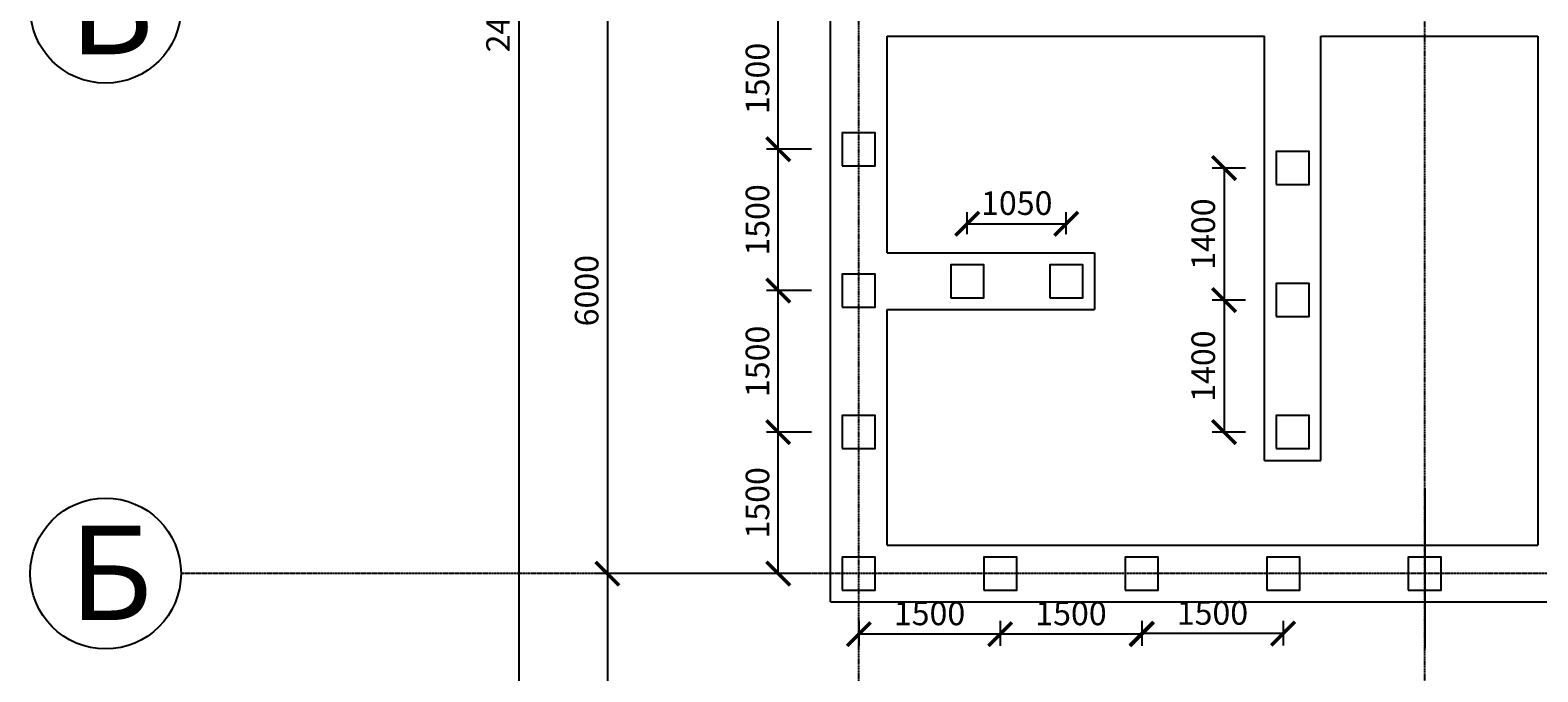
# Model space of a CAD drawing. Units: millimetres. Extents: x -26627 to 1844517, y -50508 to 411001.
# Drawn here: x 525442 to 541428, y 235360 to 242165 of the extents above; entities that cross this region are included whole.
import ezdxf

# ---------------------------------------------------------------- set-up
doc = ezdxf.new("R2010")
doc.units = ezdxf.units.MM
doc.linetypes.add('ACAD_ISO04W100', pattern=[30, 24, -3, 0, -3])
doc.linetypes.add('ACAD_ISO10W100', pattern=[18, 12, -3, 0, -3])
doc.layers.get('Defpoints').update_dxf_attribs({"color": 250})
for name, color, linetype in [('Оси', 36, 'ACAD_ISO04W100'), ('Сваиростверк', 241, 'Continuous'), ('Стены перегородки', 228, 'Continuous')]:
    doc.layers.add(name, color=color, linetype=linetype)
doc.layers.add('размеры', color=158, linetype='Continuous', lineweight=15)
doc.styles.get("Standard").update_dxf_attribs({"font": 'isocpeur.TTF'})
doc.styles.add('Аннотативный', font='isocpeui.ttf', dxfattribs={"height": 2.5})
doc.dimstyles.new('новый мой стиль', dxfattribs={"dimtxt": 2.5, "dimasz": 2.5, "dimexe": 1.25, "dimexo": 5, "dimtad": 1, "dimtxsty": 'Аннотативный', "dimblk": 'ARCHTICK', "dimcen": 2.5, "dimadec": 0, "dimazin": 0, "dimtfac": 1, "dimtmove": 1, "dimatfit": 2, "dimldrblk": 'ARCHTICK', "dimfxl": 1, "dimarcsym": 0})

# ---------------------------------------------------------------- blocks, each defined once
blk = doc.blocks.new('_ArchTick')
at = {"color": 0, "linetype": 'ByBlock', "const_width": 0.15}
blk.add_lwpolyline([(-0.5, -0.5), (0.5, 0.5)], dxfattribs=at)
blk = doc.blocks.new('*D595')
at = {"layer": 'Defpoints', "color": 0, "lineweight": -3, "ltscale": 50, "transparency": 16777216}
for p in [(536428, 240111), (535378, 239502), (536428, 239502)]:
    blk.add_point(p, dxfattribs=at)
at = {"layer": 'размеры', "color": 0, "lineweight": -2, "ltscale": 50, "transparency": 16777216}
for p, q in [((535378, 240002), (535378, 240236)), ((536428, 240002), (536428, 240236)), ((535378, 240111), (536428, 240111))]:
    blk.add_line(p, q, dxfattribs=at)
at = {"layer": 'размеры', "color": 0, "lineweight": -2, "ltscale": 50, "transparency": 16777216, "xscale": 250, "yscale": 250, "zscale": 250, "rotation": 180}
blk.add_blockref('_ArchTick', (535378, 240111), dxfattribs=at)
at = {"layer": 'размеры', "color": 0, "lineweight": -2, "ltscale": 50, "transparency": 16777216, "xscale": 250, "yscale": 250, "zscale": 250}
blk.add_blockref('_ArchTick', (536428, 240111), dxfattribs=at)
at = {"layer": 'размеры', "color": 0, "lineweight": -3, "ltscale": 50, "transparency": 16777216, "insert": (535903, 240298), "char_height": 250, "attachment_point": 5, "style": 'Аннотативный'}
blk.add_mtext('1050', dxfattribs=at)
blk = doc.blocks.new('*D596')
at = {"layer": 'Defpoints', "color": 0, "lineweight": -3, "ltscale": 50, "transparency": 16777216}
for p in [(538828, 240702), (538101, 239302), (538828, 239302)]:
    blk.add_point(p, dxfattribs=at)
at = {"layer": 'размеры', "color": 0, "lineweight": -2, "ltscale": 50, "transparency": 16777216}
for p, q in [((538328, 240702), (537976, 240702)), ((538101, 240702), (538101, 239302)), ((538328, 239302), (537976, 239302))]:
    blk.add_line(p, q, dxfattribs=at)
at = {"layer": 'размеры', "color": 0, "lineweight": -2, "ltscale": 50, "transparency": 16777216, "xscale": 250, "yscale": 250, "zscale": 250}
for p, rotation in [((538101, 240702), 90), ((538101, 239302), 270)]:
    blk.add_blockref('_ArchTick', p, dxfattribs=dict(at, rotation=rotation))
at = {"layer": 'размеры', "color": 0, "lineweight": -3, "ltscale": 50, "transparency": 16777216, "insert": (537913, 240002), "char_height": 250, "attachment_point": 5, "rotation": 90, "style": 'Аннотативный'}
blk.add_mtext('1400', dxfattribs=at)
blk = doc.blocks.new('*D597')
at = {"layer": 'Defpoints', "color": 0, "lineweight": -3, "ltscale": 50, "transparency": 16777216}
for p in [(538828, 239302), (538101, 237902), (538828, 237902)]:
    blk.add_point(p, dxfattribs=at)
at = {"layer": 'размеры', "color": 0, "lineweight": -2, "ltscale": 50, "transparency": 16777216}
for p, q in [((538328, 239302), (537976, 239302)), ((538101, 239302), (538101, 237902)), ((538328, 237902), (537976, 237902))]:
    blk.add_line(p, q, dxfattribs=at)
at = {"layer": 'размеры', "color": 0, "lineweight": -2, "ltscale": 50, "transparency": 16777216, "xscale": 250, "yscale": 250, "zscale": 250}
for p, rotation in [((538101, 239302), 90), ((538101, 237902), 270)]:
    blk.add_blockref('_ArchTick', p, dxfattribs=dict(at, rotation=rotation))
at = {"layer": 'размеры', "color": 0, "lineweight": -3, "ltscale": 50, "transparency": 16777216, "insert": (537913, 238602), "char_height": 250, "attachment_point": 5, "rotation": 90, "style": 'Аннотативный'}
blk.add_mtext('1400', dxfattribs=at)
blk = doc.blocks.new('*D606')
at = {"layer": 'Defpoints', "color": 0, "lineweight": -3, "ltscale": 50, "transparency": 16777216}
for p in [(537228, 236402), (538728, 236402), (537228, 235765)]:
    blk.add_point(p, dxfattribs=at)
at = {"layer": 'размеры', "color": 0, "lineweight": -2, "ltscale": 50, "transparency": 16777216}
for p, q in [((537228, 235902), (537228, 235640)), ((538728, 235902), (538728, 235640)), ((538728, 235765), (537228, 235765))]:
    blk.add_line(p, q, dxfattribs=at)
at = {"layer": 'размеры', "color": 0, "lineweight": -2, "ltscale": 50, "transparency": 16777216, "xscale": 250, "yscale": 250, "zscale": 250, "rotation": 180}
blk.add_blockref('_ArchTick', (537228, 235765), dxfattribs=at)
at = {"layer": 'размеры', "color": 0, "lineweight": -2, "ltscale": 50, "transparency": 16777216, "xscale": 250, "yscale": 250, "zscale": 250}
blk.add_blockref('_ArchTick', (538728, 235765), dxfattribs=at)
at = {"layer": 'размеры', "color": 0, "lineweight": -3, "ltscale": 50, "transparency": 16777216, "insert": (537978, 235952), "char_height": 250, "attachment_point": 5, "style": 'Аннотативный'}
blk.add_mtext('1500', dxfattribs=at)
blk = doc.blocks.new('*D607')
at = {"layer": 'Defpoints', "color": 0, "lineweight": -3, "ltscale": 50, "transparency": 16777216}
for p in [(535728, 236402), (537228, 236402), (535728, 235759)]:
    blk.add_point(p, dxfattribs=at)
at = {"layer": 'размеры', "color": 0, "lineweight": -2, "ltscale": 50, "transparency": 16777216}
for p, q in [((535728, 235902), (535728, 235634)), ((537228, 235902), (537228, 235634)), ((537228, 235759), (535728, 235759))]:
    blk.add_line(p, q, dxfattribs=at)
at = {"layer": 'размеры', "color": 0, "lineweight": -2, "ltscale": 50, "transparency": 16777216, "xscale": 250, "yscale": 250, "zscale": 250, "rotation": 180}
blk.add_blockref('_ArchTick', (535728, 235759), dxfattribs=at)
at = {"layer": 'размеры', "color": 0, "lineweight": -2, "ltscale": 50, "transparency": 16777216, "xscale": 250, "yscale": 250, "zscale": 250}
blk.add_blockref('_ArchTick', (537228, 235759), dxfattribs=at)
at = {"layer": 'размеры', "color": 0, "lineweight": -3, "ltscale": 50, "transparency": 16777216, "insert": (536478, 235947), "char_height": 250, "attachment_point": 5, "style": 'Аннотативный'}
blk.add_mtext('1500', dxfattribs=at)
blk = doc.blocks.new('*D608')
at = {"layer": 'Defpoints', "color": 0, "lineweight": -3, "ltscale": 50, "transparency": 16777216}
for p in [(534228, 236402), (535728, 236402), (534228, 235759)]:
    blk.add_point(p, dxfattribs=at)
at = {"layer": 'размеры', "color": 0, "lineweight": -2, "ltscale": 50, "transparency": 16777216}
for p, q in [((534228, 235902), (534228, 235634)), ((535728, 235902), (535728, 235634)), ((535728, 235759), (534228, 235759))]:
    blk.add_line(p, q, dxfattribs=at)
at = {"layer": 'размеры', "color": 0, "lineweight": -2, "ltscale": 50, "transparency": 16777216, "xscale": 250, "yscale": 250, "zscale": 250, "rotation": 180}
blk.add_blockref('_ArchTick', (534228, 235759), dxfattribs=at)
at = {"layer": 'размеры', "color": 0, "lineweight": -2, "ltscale": 50, "transparency": 16777216, "xscale": 250, "yscale": 250, "zscale": 250}
blk.add_blockref('_ArchTick', (535728, 235759), dxfattribs=at)
at = {"layer": 'размеры', "color": 0, "lineweight": -3, "ltscale": 50, "transparency": 16777216, "insert": (534978, 235947), "char_height": 250, "attachment_point": 5, "style": 'Аннотативный'}
blk.add_mtext('1500', dxfattribs=at)
blk = doc.blocks.new('*D616')
at = {"layer": 'Defpoints', "color": 0, "lineweight": -3, "ltscale": 50, "transparency": 16777216}
for p in [(533374, 237902), (534228, 237902), (534228, 236402)]:
    blk.add_point(p, dxfattribs=at)
at = {"layer": 'размеры', "color": 0, "lineweight": -2, "ltscale": 50, "transparency": 16777216}
for p, q in [((533728, 237902), (533249, 237902)), ((533374, 236402), (533374, 237902)), ((533728, 236402), (533249, 236402))]:
    blk.add_line(p, q, dxfattribs=at)
at = {"layer": 'размеры', "color": 0, "lineweight": -2, "ltscale": 50, "transparency": 16777216, "xscale": 250, "yscale": 250, "zscale": 250}
for p, rotation in [((533374, 237902), 90), ((533374, 236402), 270)]:
    blk.add_blockref('_ArchTick', p, dxfattribs=dict(at, rotation=rotation))
at = {"layer": 'размеры', "color": 0, "lineweight": -3, "ltscale": 50, "transparency": 16777216, "insert": (533186, 237152), "char_height": 250, "attachment_point": 5, "rotation": 90, "style": 'Аннотативный'}
blk.add_mtext('1500', dxfattribs=at)
blk = doc.blocks.new('*D617')
at = {"layer": 'Defpoints', "color": 0, "lineweight": -3, "ltscale": 50, "transparency": 16777216}
for p in [(533374, 239402), (534228, 239402), (534228, 237902)]:
    blk.add_point(p, dxfattribs=at)
at = {"layer": 'размеры', "color": 0, "lineweight": -2, "ltscale": 50, "transparency": 16777216}
for p, q in [((533728, 239402), (533249, 239402)), ((533374, 237902), (533374, 239402)), ((533728, 237902), (533249, 237902))]:
    blk.add_line(p, q, dxfattribs=at)
at = {"layer": 'размеры', "color": 0, "lineweight": -2, "ltscale": 50, "transparency": 16777216, "xscale": 250, "yscale": 250, "zscale": 250}
for p, rotation in [((533374, 239402), 90), ((533374, 237902), 270)]:
    blk.add_blockref('_ArchTick', p, dxfattribs=dict(at, rotation=rotation))
at = {"layer": 'размеры', "color": 0, "lineweight": -3, "ltscale": 50, "transparency": 16777216, "insert": (533186, 238652), "char_height": 250, "attachment_point": 5, "rotation": 90, "style": 'Аннотативный'}
blk.add_mtext('1500', dxfattribs=at)
blk = doc.blocks.new('*D618')
at = {"layer": 'Defpoints', "color": 0, "lineweight": -3, "ltscale": 50, "transparency": 16777216}
for p in [(533374, 240902), (534228, 240902), (534228, 239402)]:
    blk.add_point(p, dxfattribs=at)
at = {"layer": 'размеры', "color": 0, "lineweight": -2, "ltscale": 50, "transparency": 16777216}
for p, q in [((533728, 240902), (533249, 240902)), ((533374, 239402), (533374, 240902)), ((533728, 239402), (533249, 239402))]:
    blk.add_line(p, q, dxfattribs=at)
at = {"layer": 'размеры', "color": 0, "lineweight": -2, "ltscale": 50, "transparency": 16777216, "xscale": 250, "yscale": 250, "zscale": 250}
for p, rotation in [((533374, 240902), 90), ((533374, 239402), 270)]:
    blk.add_blockref('_ArchTick', p, dxfattribs=dict(at, rotation=rotation))
at = {"layer": 'размеры', "color": 0, "lineweight": -3, "ltscale": 50, "transparency": 16777216, "insert": (533186, 240152), "char_height": 250, "attachment_point": 5, "rotation": 90, "style": 'Аннотативный'}
blk.add_mtext('1500', dxfattribs=at)
blk = doc.blocks.new('*D619')
at = {"layer": 'Defpoints', "color": 0, "lineweight": -3, "ltscale": 50, "transparency": 16777216}
for p in [(533374, 242402), (534228, 242402), (534228, 240902)]:
    blk.add_point(p, dxfattribs=at)
at = {"layer": 'размеры', "color": 0, "lineweight": -2, "ltscale": 50, "transparency": 16777216}
for p, q in [((533728, 242402), (533249, 242402)), ((533374, 240902), (533374, 242402)), ((533728, 240902), (533249, 240902))]:
    blk.add_line(p, q, dxfattribs=at)
at = {"layer": 'размеры', "color": 0, "lineweight": -2, "ltscale": 50, "transparency": 16777216, "xscale": 250, "yscale": 250, "zscale": 250}
for p, rotation in [((533374, 242402), 90), ((533374, 240902), 270)]:
    blk.add_blockref('_ArchTick', p, dxfattribs=dict(at, rotation=rotation))
at = {"layer": 'размеры', "color": 0, "lineweight": -3, "ltscale": 50, "transparency": 16777216, "insert": (533186, 241652), "char_height": 250, "attachment_point": 5, "rotation": 90, "style": 'Аннотативный'}
blk.add_mtext('1500', dxfattribs=at)
blk = doc.blocks.new('*D649')
at = {"layer": 'Defpoints', "color": 0, "lineweight": -3, "ltscale": 50, "transparency": 16777216}
for p in [(534228, 242402), (531562, 236402), (534228, 236402)]:
    blk.add_point(p, dxfattribs=at)
at = {"layer": 'размеры', "color": 0, "lineweight": -2, "ltscale": 50, "transparency": 16777216}
for p, q in [((533728, 242402), (531437, 242402)), ((531562, 242402), (531562, 236402)), ((533728, 236402), (531437, 236402))]:
    blk.add_line(p, q, dxfattribs=at)
at = {"layer": 'размеры', "color": 0, "lineweight": -2, "ltscale": 50, "transparency": 16777216, "xscale": 250, "yscale": 250, "zscale": 250}
for p, rotation in [((531562, 242402), 90), ((531562, 236402), 270)]:
    blk.add_blockref('_ArchTick', p, dxfattribs=dict(at, rotation=rotation))
at = {"layer": 'размеры', "color": 0, "lineweight": -3, "ltscale": 50, "transparency": 16777216, "insert": (531375, 239402), "char_height": 250, "attachment_point": 5, "rotation": 90, "style": 'Аннотативный'}
blk.add_mtext('6000', dxfattribs=at)
blk = doc.blocks.new('*D650')
at = {"layer": 'Defpoints', "color": 0, "lineweight": -3, "ltscale": 50, "transparency": 16777216}
for p in [(534228, 236402), (531562, 230402), (534228, 230402)]:
    blk.add_point(p, dxfattribs=at)
at = {"layer": 'размеры', "color": 0, "lineweight": -2, "ltscale": 50, "transparency": 16777216}
for p, q in [((533728, 236402), (531437, 236402)), ((531562, 236402), (531562, 230402)), ((533728, 230402), (531437, 230402))]:
    blk.add_line(p, q, dxfattribs=at)
at = {"layer": 'размеры', "color": 0, "lineweight": -2, "ltscale": 50, "transparency": 16777216, "xscale": 250, "yscale": 250, "zscale": 250}
for p, rotation in [((531562, 236402), 90), ((531562, 230402), 270)]:
    blk.add_blockref('_ArchTick', p, dxfattribs=dict(at, rotation=rotation))
at = {"layer": 'размеры', "color": 0, "lineweight": -3, "ltscale": 50, "transparency": 16777216, "insert": (531375, 233402), "char_height": 250, "attachment_point": 5, "rotation": 90, "style": 'Аннотативный'}
blk.add_mtext('6000', dxfattribs=at)
blk = doc.blocks.new('*D651')
at = {"layer": 'Defpoints', "color": 0, "lineweight": -3, "ltscale": 50, "transparency": 16777216}
for p in [(531562, 254402), (530622, 230402), (531562, 230402)]:
    blk.add_point(p, dxfattribs=at)
at = {"layer": 'размеры', "color": 0, "lineweight": -2, "ltscale": 50, "transparency": 16777216}
for p, q in [((531062, 254402), (530497, 254402)), ((530622, 254402), (530622, 230402)), ((531062, 230402), (530497, 230402))]:
    blk.add_line(p, q, dxfattribs=at)
at = {"layer": 'размеры', "color": 0, "lineweight": -2, "ltscale": 50, "transparency": 16777216, "xscale": 250, "yscale": 250, "zscale": 250}
for p, rotation in [((530622, 254402), 90), ((530622, 230402), 270)]:
    blk.add_blockref('_ArchTick', p, dxfattribs=dict(at, rotation=rotation))
at = {"layer": 'размеры', "color": 0, "lineweight": -3, "ltscale": 50, "transparency": 16777216, "insert": (530435, 242402), "char_height": 250, "attachment_point": 5, "rotation": 90, "style": 'Аннотативный'}
blk.add_mtext('24000', dxfattribs=at)

msp = doc.modelspace()

# ---------------------------------------------------------------- linework, layer by layer
at = {"color": 18, "lineweight": -3, "ltscale": 50, "true_color": 0x000000}
for p, q in [((533928.254, 236102.19), (533928.254, 247577.19)), ((534528.254, 242102.19), (538528.253, 242102.19)), ((534528.254, 239802.19), (534528.254, 242102.19)), ((539128.253, 242102.19), (541428.254, 242102.19)), ((541428.254, 242102.19), (541428.254, 236702.19)), ((534528.254, 236702.19), (534528.254, 239202.19)), ((534528.254, 236702.19), (541428.254, 236702.19)), ((533928.254, 236102.19), (551777.59, 236102.19))]:
    msp.add_line(p, q, dxfattribs=at)
at = {"color": 18, "linetype": 'Continuous', "true_color": 0x000000}
for points in [[(534053.254, 240727.19), (534403.254, 240727.19), (534403.254, 241077.19), (534053.254, 241077.19)], [(538653.253, 240527.19), (539003.253, 240527.19), (539003.253, 240877.19), (538653.253, 240877.19)], [(535203.254, 239327.19), (535553.254, 239327.19), (535553.254, 239677.19), (535203.254, 239677.19)], [(536253.254, 239327.19), (536603.254, 239327.19), (536603.254, 239677.19), (536253.254, 239677.19)], [(534053.254, 239227.19), (534403.254, 239227.19), (534403.254, 239577.19), (534053.254, 239577.19)], [(538653.253, 239127.19), (539003.253, 239127.19), (539003.253, 239477.19), (538653.253, 239477.19)], [(534053.254, 237727.19), (534403.254, 237727.19), (534403.254, 238077.19), (534053.254, 238077.19)], [(538653.253, 237727.19), (539003.253, 237727.19), (539003.253, 238077.19), (538653.253, 238077.19)], [(534053.254, 236227.19), (534403.254, 236227.19), (534403.254, 236577.19), (534053.254, 236577.19)], [(535553.254, 236227.19), (535903.254, 236227.19), (535903.254, 236577.19), (535553.254, 236577.19)], [(537053.254, 236227.19), (537403.254, 236227.19), (537403.254, 236577.19), (537053.254, 236577.19)], [(538553.254, 236227.19), (538903.254, 236227.19), (538903.254, 236577.19), (538553.254, 236577.19)], [(540053.254, 236227.19), (540403.254, 236227.19), (540403.254, 236577.19), (540053.254, 236577.19)]]:
    msp.add_lwpolyline(points, close=True, dxfattribs=at)
at = {"color": 18, "true_color": 0x000000}
for centre in [(526241.828, 242402.19), (526241.828, 236402.19)]:
    msp.add_circle(centre, 800, dxfattribs=at)
at = {"layer": 'Оси', "color": 18, "linetype": 'ACAD_ISO10W100', "true_color": 0x000000}
for p, q in [((534228.254, 226739.245), (534228.254, 254402.19)), ((540228.254, 226779.399), (540228.254, 254402.19))]:
    msp.add_line(p, q, dxfattribs=at)
at = {"layer": 'Оси', "color": 18, "true_color": 0x000000}
msp.add_line((576228.254, 236402.19), (527041.828, 236402.19), dxfattribs=at)
at = {"layer": 'Сваиростверк', "color": 18, "linetype": 'Continuous', "true_color": 0x000000}
for p, q in [((538528.253, 237602.19), (538528.253, 242102.19)), ((539128.253, 237602.19), (539128.253, 242102.19)), ((534528.254, 239802.19), (536728.254, 239802.19)), ((536728.254, 239802.19), (536728.254, 239202.19)), ((534528.254, 239202.19), (536728.254, 239202.19)), ((538528.253, 237602.19), (539128.253, 237602.19))]:
    msp.add_line(p, q, dxfattribs=at)
at = {"layer": 'Стены перегородки', "color": 18, "lineweight": -3, "ltscale": 50, "true_color": 0x000000}
for p, q in [((541428.254, 242102.19), (541428.254, 240752.19)), ((540228.254, 237306.233), (540228.254, 235608.855)), ((534528.254, 236702.19), (536253.254, 236702.19))]:
    msp.add_line(p, q, dxfattribs=at)

# ---------------------------------------------------------------- texts
at = {"color": 18, "lineweight": 20, "true_color": 0x000000, "char_height": 1000, "attachment_point": 1}
for s, insert in [('{\\fISOCPEUR|b0|i1|c204|p34;В}', (525855.002, 242909.011)), ('{\\fISOCPEUR|b0|i1|c204|p34;Б}', (525855.002, 236909.011))]:
    msp.add_mtext_dynamic_manual_height_columns(s, width=733.44241, gutter_width=2500, heights=[0], dxfattribs=dict(at, insert=insert))

# ---------------------------------------------------------------- dimensions: what is measured, and where the dimension line sits
at = {"layer": 'размеры', "color": 18, "lineweight": -3, "ltscale": 50, "true_color": 0x000000}
for base, p1, p2, picture, middle in [((530622.481, 230402.19), (531562.363, 254402.19), (531562.363, 230402.19), '*D651', (530434.981, 242402.19)), ((531562.363, 236402.19), (534228.254, 242402.19), (534228.254, 236402.19), '*D649', (531374.863, 239402.19)), ((533373.697, 242402.19), (534228.254, 240902.19), (534228.254, 242402.19), '*D619', (533186.197, 241652.19)), ((533373.697, 240902.19), (534228.254, 239402.19), (534228.254, 240902.19), '*D618', (533186.197, 240152.19)), ((538100.645, 239302.19), (538828.253, 240702.19), (538828.253, 239302.19), '*D596', (537913.145, 240002.19)), ((533373.697, 239402.19), (534228.254, 237902.19), (534228.254, 239402.19), '*D617', (533186.197, 238652.19)), ((538100.645, 237902.19), (538828.253, 239302.19), (538828.253, 237902.19), '*D597', (537913.145, 238602.19)), ((533373.697, 237902.19), (534228.254, 236402.19), (534228.254, 237902.19), '*D616', (533186.197, 237152.19)), ((531562.363, 230402.19), (534228.254, 236402.19), (534228.254, 230402.19), '*D650', (531374.863, 233402.19))]:
    dim = msp.add_linear_dim(base=base, p1=p1, p2=p2, angle=90, dimstyle='новый мой стиль', dxfattribs=at)
    dim.commit()
    dim.dimension.update_dxf_attribs({"geometry": picture, "text_midpoint": middle})
for base, p1, p2, picture, middle in [((536428.254, 240110.623), (535378.254, 239502.19), (536428.254, 239502.19), '*D595', (535903.254, 240298.123)), ((534228.254, 235759.155), (535728.254, 236402.19), (534228.254, 236402.19), '*D608', (534978.254, 235946.655)), ((535728.254, 235759.155), (537228.254, 236402.19), (535728.254, 236402.19), '*D607', (536478.254, 235946.655)), ((537228.254, 235764.745), (538728.254, 236402.19), (537228.254, 236402.19), '*D606', (537978.254, 235952.245))]:
    dim = msp.add_linear_dim(base=base, p1=p1, p2=p2, dimstyle='новый мой стиль', dxfattribs=at)
    dim.commit()
    dim.dimension.update_dxf_attribs({"geometry": picture, "text_midpoint": middle})

doc.saveas('drawing.dxf')
